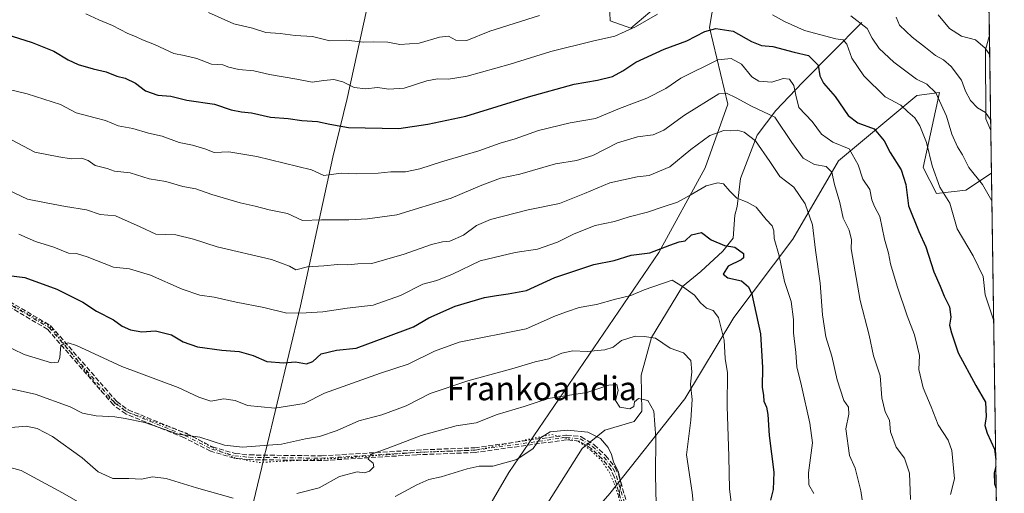
# Model space of a CAD drawing. Units: metres. Extents: x 600592 to 604037, y 4731478 to 4733842.
# Drawn here: x 603704 to 604037, y 4731707 to 4731868 of the extents above; entities that cross this region are included whole.
import ezdxf
from ezdxf.enums import TextEntityAlignment as Align

# ---------------------------------------------------------------- set-up
doc = ezdxf.new("R2010")
doc.units = ezdxf.units.M
doc.header["$MEASUREMENT"] = 0
for name, pattern in [('DGN Style 3', [2.307223458686699, 1.648016756204785, -0.6592067024819142]), ('DGN Style 4', [2.6384748266838614, 1.318413404963828, -0.6592067024819142, 0.001648016756204785, -0.6592067024819142]), ('DGN Style 5', [1.1536117293433497, 0.4944050268614355, -0.6592067024819142])]:
    doc.linetypes.add(name, pattern=pattern)
for name, color, linetype, lineweight in [('Arbolado forestal CxS', 92, 'Continuous', 0), ('Camino eje', 30, 'DGN Style 4', 13), ('Comarca CxS', 21, 'Continuous', 0), ('Comunidad Autónoma CxS', 142, 'Continuous', 0), ('Corriente natural lineal', 142, 'Continuous', 13), ('Curva de nivel maestra', 30, 'Continuous', 30), ('Curva de nivel normal', 30, 'Continuous', 0), ('Entidad de ámbito territorial', 7, 'Continuous', 0), ('Entidad de ámbito territorial CxS', 92, 'Continuous', 0), ('Matorral CxS', 135, 'Continuous', 0), ('Municipio CxS', 4, 'Continuous', 0), ('Provincia CxS', 1, 'Continuous', 0), ('Senda', 7, 'DGN Style 3', 0), ('Texto cartográfico', 7, 'Continuous', 0), ('Vía pecuaria eje', 92, 'DGN Style 5', 0)]:
    doc.layers.add(name, color=color, linetype=linetype, lineweight=lineweight)
doc.styles.add('Style-Arial', font='txt')

# ---------------------------------------------------------------- blocks, each defined once
blk = doc.blocks.new('*U14')
at = {"layer": 'Matorral CxS', "color": 135, "linetype": 'Continuous', "lineweight": 0}
for points in [[(603902.8327000003, 4731886.7863, 765.4523000000045), (603903.6140999999, 4731867.742500001, 757.9216000000015), (603910.6206999999, 4731865.256300001, 756.3108000000066), (603921.3525, 4731874.2291, 757.2430000000023)], [(603942.1633000001, 4731894.0759, 763.3252000000067), (603937.3013000004, 4731865.462900001, 751.2581999999966), (603943.4961000001, 4731839.413899999, 739.1448999999994), (603935.7620999999, 4731817.8257, 732.7973000000056), (603920.1007000003, 4731789.1303, 724.8252000000067), (603869.2169000005, 4731714.4407, 704.3046999999933), (603848.5270999996, 4731678.720899999, 692.9092999999993), (603830.1190999999, 4731676.6735, 695.6530999999959), (603809.1539000003, 4731675.0241, 698.2044000000024), (603791.7987000003, 4731675.024300001, 701.1138999999966), (603779.9977000002, 4731681.272100001, 703.4992000000058), (603770.9149000002, 4731692.726500001, 706.6781000000047), (603753.0499, 4731702.747500001, 707.5626000000047), (603738.4291000003, 4731703.9047, 707.6328000000068), (603734.1410999997, 4731700.2829, 705.821100000001), (603722.6688999999, 4731690.593900001, 701.0524000000005), (603719.6498999996, 4731688.0439, 699.7213000000047), (603703.9294999996, 4731666.9681, 690.8981000000058), (603696.1177000003, 4731671.192100001, 690.6790999999939)]]:
    blk.add_polyline3d(points, dxfattribs=at)
blk.add_3dface([(604032.1231000006, 4731862.813899999, 771.6055000000051), (604032.6087999997, 4731830.544, 764.1226000000024), (604030.9256999996, 4731834.436699999, 764.2770000000019), (604030.7452999996, 4731857.9309, 769.8649000000005)], dxfattribs=at)

msp = doc.modelspace()

# ---------------------------------------------------------------- linework, layer by layer
at = {"layer": 'Arbolado forestal CxS', "color": 92, "linetype": 'Continuous', "lineweight": 0, "extrusion": (0.004992426675021477, -0.33169797972218, 0.9433724216469968), "elevation": -1565805.838321781, "flags": 128}
msp.add_lwpolyline([(675175.4947491783, 4455234.004708287), (675175.4947491783, 4455083.749783123)], dxfattribs=at)
at = {"layer": 'Arbolado forestal CxS', "color": 92, "linetype": 'Continuous', "lineweight": 0, "extrusion": (0.002831434456703676, -0.1880610073854642, 0.9821532673061174), "elevation": -887412.054632491, "flags": 128}
msp.add_lwpolyline([(675198.222626603, 4638068.93856079), (675198.2226266031, 4638054.120049495)], dxfattribs=at)
at = {"layer": 'Arbolado forestal CxS', "color": 92, "linetype": 'Continuous', "lineweight": 0, "extrusion": (0.002790746072927091, -0.185410876664, 0.9826571215592158), "elevation": -874896.3172222176, "flags": 128}
msp.add_lwpolyline([(675178.1530494384, 4640434.215761391), (675178.1530494383, 4640141.281231848)], dxfattribs=at)
at = {"layer": 'Arbolado forestal CxS', "color": 92, "linetype": 'Continuous', "lineweight": 0}
for points in [[(604029.9897999996, 4732004.5441, 821.4502999999969), (604032.1231000006, 4731862.813899999, 771.6055000000051), (604030.7452999996, 4731857.9309, 769.8649000000005), (604030.9256999996, 4731834.436699999, 764.2770000000019), (604032.6087999997, 4731830.544, 764.1226000000024), (604032.8278000001, 4731815.991599999, 761.335500000001), (604024.0981000002, 4731810.242900001, 757.358600000007), (604014.1379000006, 4731809.136299999, 753.4856000000001), (604009.7115000002, 4731817.989900001, 752.5978000000032), (604015.2452999996, 4731843.443700001, 759.9167000000016), (604007.4984999998, 4731842.337099999, 757.7017999999953), (603980.9376999997, 4731820.203700001, 742.5210999999982), (603965.4435000002, 4731793.6435, 731.2532999999967), (603945.5226999996, 4731767.083500001, 721.5112999999984), (603928.9216999998, 4731739.4165, 713.4303999999976), (603903.4676999999, 4731707.322899999, 704.4793000000063)], [(603770.9149000002, 4731692.726500001, 706.6781000000047), (603779.9977000002, 4731681.272100001, 703.4992000000058), (603791.7987000003, 4731675.024300001, 701.1138999999966), (603809.1539000003, 4731675.0241, 698.2044000000024), (603830.1190999999, 4731676.6735, 695.6530999999959), (603848.5270999996, 4731678.720899999, 692.9092999999993), (603869.2169000005, 4731714.4407, 704.3046999999933), (603920.1007000003, 4731789.1303, 724.8252000000067), (603935.7620999999, 4731817.8257, 732.7973000000056), (603943.4961000001, 4731839.413899999, 739.1448999999994), (603937.3013000004, 4731865.462900001, 751.2581999999966), (603942.1633000001, 4731894.0759, 763.3252000000067)], [(603848.5270999996, 4731678.720899999, 692.9092999999993), (603869.2169000005, 4731714.4407, 704.3046999999933), (603920.1007000003, 4731789.1303, 724.8252000000067), (603935.7620999999, 4731817.8257, 732.7973000000056), (603943.4961000001, 4731839.413899999, 739.1448999999994), (603937.3013000004, 4731865.462900001, 751.2581999999966), (603942.1633000001, 4731894.0759, 763.3252000000067)], [(603921.3525, 4731874.2291, 757.2430000000023), (603910.6206999999, 4731865.256300001, 756.3108000000066), (603903.6140999999, 4731867.742500001, 757.9216000000015), (603902.8327000003, 4731886.7863, 765.4523000000045)], [(603921.3525, 4731874.2291, 757.2430000000023), (603910.6206999999, 4731865.256300001, 756.3108000000066), (603903.6140999999, 4731867.742500001, 757.9216000000015), (603902.8327000003, 4731886.7863, 765.4523000000045)], [(604032.1231000006, 4731862.813899999, 771.6055000000051), (604030.7452999996, 4731857.9309, 769.8649000000005), (604030.9256999996, 4731834.436699999, 764.2770000000019), (604032.6087999997, 4731830.544, 764.1226000000024)], [(604032.8278000001, 4731815.991599999, 761.335500000001), (604024.0981000002, 4731810.242900001, 757.358600000007), (604014.1379000006, 4731809.136299999, 753.4856000000001), (604009.7115000002, 4731817.989900001, 752.5978000000032), (604015.2452999996, 4731843.443700001, 759.9167000000016), (604007.4984999998, 4731842.337099999, 757.7017999999953), (603980.9376999997, 4731820.203700001, 742.5210999999982), (603965.4435000002, 4731793.6435, 731.2532999999967), (603945.5226999996, 4731767.083500001, 721.5112999999984), (603928.9216999998, 4731739.4165, 713.4303999999976), (603903.4676999999, 4731707.322899999, 704.4793000000063), (603881.3333000002, 4731681.8693, 696.5179999999964), (603858.0922999998, 4731640.922499999, 687.2091999999975), (603861.4118999997, 4731628.7489, 687.8515000000043), (603872.4791000001, 4731638.708900001, 691.9939000000013), (603893.5062999995, 4731654.202099999, 699.4496999999974), (603909.0003000004, 4731668.5887, 705.641499999998), (603921.1731000004, 4731654.201900001, 709.0840000000027), (603923.1722999997, 4731637.388300001, 708.1647999999988)], [(604032.8278000001, 4731815.991599999, 761.335500000001), (604024.0981000002, 4731810.242900001, 757.358600000007), (604014.1379000006, 4731809.136299999, 753.4856000000001), (604009.7115000002, 4731817.989900001, 752.5978000000032), (604015.2452999996, 4731843.443700001, 759.9167000000016), (604007.4984999998, 4731842.337099999, 757.7017999999953), (603980.9376999997, 4731820.203700001, 742.5210999999982), (603965.4435000002, 4731793.6435, 731.2532999999967), (603945.5226999996, 4731767.083500001, 721.5112999999984), (603928.9216999998, 4731739.4165, 713.4303999999976), (603903.4676999999, 4731707.322899999, 704.4793000000063), (603881.3333000002, 4731681.8693, 696.5179999999964), (603858.0922999998, 4731640.922499999, 687.2091999999975), (603861.4118999997, 4731628.7489, 687.8515000000043), (603872.4791000001, 4731638.708900001, 691.9939000000013), (603893.5062999995, 4731654.202099999, 699.4496999999974), (603909.0003000004, 4731668.5887, 705.641499999998), (603921.1731000004, 4731654.201900001, 709.0840000000027), (603923.1722999997, 4731637.388300001, 708.1647999999988)], [(603903.4676999999, 4731707.322899999, 704.4793000000063), (603928.9216999998, 4731739.4165, 713.4303999999976), (603945.5226999996, 4731767.083500001, 721.5112999999984), (603965.4435000002, 4731793.6435, 731.2532999999967), (603980.9376999997, 4731820.203700001, 742.5210999999982), (604007.4984999998, 4731842.337099999, 757.7017999999953), (604015.2452999996, 4731843.443700001, 759.9167000000016), (604009.7115000002, 4731817.989900001, 752.5978000000032), (604014.1379000006, 4731809.136299999, 753.4856000000001), (604024.0981000002, 4731810.242900001, 757.358600000007), (604032.8278000001, 4731815.991599999, 761.335500000001), (604037.1600000003, 4731528.17, 707.0160999999936)]]:
    msp.add_polyline3d(points, dxfattribs=at)
at = {"layer": 'Camino eje', "color": 30, "linetype": 'DGN Style 4', "lineweight": 13}
msp.add_polyline3d([(603691.7500999998, 4731776.520099999, 725.320200000002), (603713.5100999996, 4731763.640100001, 721.8479999999981), (603735.8701, 4731737.9301, 716.093599999993), (603739.8901000004, 4731735.030099999, 715.511599999998), (603759.4901000002, 4731727.050100001, 715.6628000000055), (603768.5701000001, 4731722.4301, 714.7363999999943), (603776.3901000004, 4731720.130100001, 715.1208999999944), (603781.3400999998, 4731719.640100001, 715.0090000000056), (603805.8300999999, 4731719.3201, 712.7075000000042), (603838.0100999996, 4731721.290100001, 708.7041000000027), (603857.8000999996, 4731722.0701, 706.6199000000051), (603888.7401000002, 4731726.380100001, 707.8782000000066), (603893.3901000004, 4731725.9001, 709.3383000000031), (603897.6401000004, 4731723.270099999, 707.7066000000051), (603901.4901000002, 4731719.670100001, 706.1723000000056), (603904.5800999999, 4731715.800100001, 705.5828000000038), (603905.7600999996, 4731713.280099999, 705.6306999999942), (603916.2901, 4731677.2601, 709.1205999999949)], dxfattribs=at)
at = {"layer": 'Comarca CxS', "color": 21, "linetype": 'Continuous', "lineweight": 0, "flags": 128}
msp.add_lwpolyline([(602089.63693234, 4733813.185566843), (603713.1458413339, 4733837.252891981), (604002.3400007866, 4733841.53998263), (604028.7808948946, 4732084.860740708), (604037.1600007863, 4731528.169982656), (603742.9787625534, 4731523.813907716), (602336.5803433189, 4731502.988728844)], dxfattribs=at)
at = {"layer": 'Comunidad Autónoma CxS', "color": 142, "linetype": 'Continuous', "lineweight": 0, "flags": 128}
msp.add_lwpolyline([(601433.266239495, 4731489.612947463), (600626.0400007609, 4731477.659982651), (600610.6211907779, 4732537.65391132), (600592.3900007604, 4733790.989982629), (602089.63693234, 4733813.185566843), (603713.1458413339, 4733837.252891981), (604002.3400007866, 4733841.53998263), (604028.7808948946, 4732084.860740708), (604037.1600007863, 4731528.169982656), (603742.9787625534, 4731523.813907716), (602336.5803433189, 4731502.988728844)], close=True, dxfattribs=at)
at = {"layer": 'Corriente natural lineal', "color": 142, "linetype": 'Continuous', "lineweight": 13}
msp.add_polyline3d([(603988.8501000004, 4731867.170100001, 759.3717000000034), (603968.7301000003, 4731846.8101, 745.6726000000053), (603959.7100999998, 4731837.290100001, 740.7853999999934), (603953.4200999998, 4731828.970100001, 736.1263000000035), (603947.7500999998, 4731814.280099999, 730.8473999999987), (603946.6601, 4731804.6801, 728.1989999999934), (603945.8677000003, 4731801.748299999, 727.3329999999987), (603945.3075000001, 4731794.0122, 724.9156999999979), (603941.8185999999, 4731789.604800001, 723.3160000000062), (603934.2932000002, 4731782.701500001, 721.943299999999), (603928.0700000003, 4731777.600000001, 719.9112000000023), (603917.5869000005, 4731760.2729, 714.8101000000024), (603914.0774999997, 4731747.449300001, 712.2798999999941), (603914.3512000004, 4731735.274599999, 709.431899999996), (603911.7052999996, 4731731.835000001, 708.5246999999946), (603901.7401000002, 4731728.865599999, 706.7605999999942), (603894.108, 4731722.581900001, 703.9698999999965), (603882.4299999997, 4731704.2075, 700.7035000000033)], dxfattribs=at)
at = {"layer": 'Curva de nivel maestra', "color": 30, "linetype": 'Continuous', "lineweight": 30, "flags": 128}
for points, elevation in [([(603698.8700000001, 4731863.220100001), (603707.7400000002, 4731860.380100001), (603715.0999999996, 4731857.460100001), (603719.9199999999, 4731854.4801), (603723.3600000005, 4731852.880100001), (603728.4600000001, 4731851.390100001), (603732.8399999999, 4731850.4301), (603736.4400000004, 4731848.920100001), (603739.2000000002, 4731848.280099999), (603742.7000000002, 4731846.520099999), (603746.1799999997, 4731844.020099999), (603750.3200000003, 4731842.4901), (603754.7000000002, 4731842.200099999), (603760.1100000005, 4731840.840100001), (603769.5599999996, 4731839.420100001), (603775.2199999997, 4731837.5601), (603778.6500000004, 4731836.8201), (603782.0300000003, 4731836.540100001), (603788.5, 4731835.0701), (603794.4400000004, 4731834.5601), (603799.0999999996, 4731833.920100001), (603804.4400000004, 4731833.5801), (603808.5599999996, 4731832.6801), (603814.9500000002, 4731831.4901), (603832.0300000003, 4731831.210100001), (603841.7800000003, 4731832.640100001), (603854.6900000004, 4731835.4001), (603875.9199999999, 4731841.940099999), (603891.3600000005, 4731846.280099999), (603899.2800000003, 4731847.550100001), (603904.4199999999, 4731848.860099999), (603907.8899999997, 4731850.7601), (603912.2999999998, 4731853.720100001), (603921.9299999997, 4731858.0601), (603929.5800000001, 4731860.940099999), (603935.6299999999, 4731864.050100001), (603939.4100000003, 4731865.100099999), (603945.2300000006, 4731864.200099999), (603951.4400000004, 4731860.720100001), (603954.8300000001, 4731859.350099999), (603958.7699999996, 4731859.050100001), (603965.9199999999, 4731857.120100001), (603970.79, 4731855.9901), (603974.0999999996, 4731852.690099999), (603974.6399999997, 4731849.040100001), (603975.8399999999, 4731846.5701), (603979.8799999999, 4731842.0001), (603984.2000000002, 4731835.630100001), (603987.5599999996, 4731833.110099999), (603993.0800000001, 4731831.030099999), (603996.4400000004, 4731826.960100001), (603998.4800000006, 4731823.0101), (604002.2199999997, 4731817.220100001), (604003.7800000003, 4731812.1501), (604004.6699999999, 4731805.0001), (604008.2400000002, 4731796.190099999), (604010.5999999996, 4731791.0801), (604013.2699999996, 4731782.550100001), (604015.4600000001, 4731777.6801), (604016.7599999999, 4731774.270099999), (604018.6299999999, 4731770.6601), (604019.0499999998, 4731767.220100001), (604018.6399999997, 4731764.440099999), (604019.2999999998, 4731761.850099999), (604021.5800000001, 4731755.050100001), (604027.5499999998, 4731744.020099999), (604030.75, 4731738.300100001), (604030.9900000002, 4731733.460100001), (604030.54, 4731730.4301), (604031.2999999998, 4731727.860099999), (604033.8799999999, 4731722.450099999), (604034.2890999997, 4731718.904200001)], 750), ([(603700.7599999999, 4731781.2301), (603705.2800000003, 4731780.590100001), (603716.1399999997, 4731776.6501), (603724.9000000004, 4731772.220100001), (603729.5499999998, 4731769.2501), (603735.3099999996, 4731766.290100001), (603738.2800000003, 4731764.1801), (603741.0099999999, 4731762.9101), (603744.8499999996, 4731762.1601), (603749.5199999996, 4731762.5601), (603754.9800000006, 4731761.1601), (603758.8600000005, 4731758.800100001), (603763.7699999996, 4731757.170100001), (603771.9600000001, 4731755.9801), (603777.8300000001, 4731755.5001), (603782.6200000001, 4731754.210100001), (603787.2599999999, 4731752.1801), (603793.0199999996, 4731751.690099999), (603796.9800000006, 4731751.9801), (603800.6799999997, 4731751.340100001), (603802.9000000004, 4731752.1601), (603805.7199999997, 4731754.720100001), (603810.8399999999, 4731756.040100001), (603817.5800000001, 4731756.6601), (603827.5999999996, 4731760.4001), (603836.9199999999, 4731763.940099999), (603842.1100000005, 4731766.960100001), (603851.0999999996, 4731770.960100001), (603860.9800000006, 4731773.880100001), (603865.0599999996, 4731774.4801), (603869.0899999999, 4731775.130100001), (603875.2300000006, 4731776.200099999), (603884.8700000001, 4731780.630100001), (603898.1200000001, 4731785.0801), (603904.9800000006, 4731786.460100001), (603910.7599999999, 4731788.200099999), (603917.0899999999, 4731789.040100001), (603923.7999999998, 4731791.640100001), (603926.9699999997, 4731792.710100001), (603928.9900000002, 4731793.110099999), (603931.1399999997, 4731795.100099999), (603934.5300000003, 4731795.870100001), (603937.8499999996, 4731793.470100001), (603942.3399999999, 4731791.530099999), (603945.7999999998, 4731790.940099999), (603948.8200000003, 4731788.7601), (603948.8200000003, 4731787.290100001), (603947.9699999997, 4731786.620100001), (603943.5700000003, 4731784.440099999), (603941.9400000004, 4731781.8201), (603943.4500000002, 4731780.550100001), (603948.1600000003, 4731779.5601), (603950.5300000003, 4731777.440099999), (603951.5499999998, 4731774.9301), (603954.4900000002, 4731761.520099999), (603955.2699999996, 4731750.100099999), (603955.1200000001, 4731743.4801), (603955.5899999999, 4731740.6501), (603955.6399999997, 4731738.630100001), (603956.5800000001, 4731736.700099999), (603957.0199999996, 4731734.190099999), (603957.4500000002, 4731727.020099999), (603959.0700000003, 4731714.640100001), (603958.8899999997, 4731708.7601), (603957.9199999999, 4731705.140100001)], 725), ([(604034.3235999999, 4731716.613600001), (604033.7699999996, 4731714.360099999), (604033.8399999999, 4731710.5801), (604034.4353999998, 4731709.183599999)], 750)]:
    msp.add_lwpolyline(points, dxfattribs=dict(at, elevation=elevation))
at = {"layer": 'Curva de nivel normal', "color": 30, "linetype": 'Continuous', "lineweight": 0, "flags": 128}
for points, elevation in [([(603725.9500000002, 4731870.120100001), (603730.2800000003, 4731868.100099999), (603735, 4731866.1601), (603740.1200000001, 4731863.4301), (603742.8099999996, 4731862.450099999), (603745.0700000003, 4731861.300100001), (603749.2400000002, 4731859.710100001), (603755.7300000006, 4731856.640100001), (603759.2100000001, 4731855.970100001), (603763.5, 4731854.9301), (603768.4900000002, 4731853.0601), (603772.3200000003, 4731852.7601), (603774.4299999997, 4731852.0001), (603777.7599999999, 4731851.2601), (603782.8200000003, 4731850.8101), (603788.1799999997, 4731849.5001), (603797.4000000004, 4731847.940099999), (603802.6200000001, 4731846.870100001), (603806.5999999996, 4731847.520099999), (603809.9299999997, 4731847.780099999), (603812.9800000006, 4731847.0801), (603816.7999999998, 4731845.090100001), (603820.7800000003, 4731844.610099999), (603824.7400000002, 4731845.120100001), (603828.6399999997, 4731844.5801), (603833.7400000002, 4731844.880100001), (603841.4400000004, 4731847.3101), (603845.0999999996, 4731848.0801), (603848.7699999996, 4731847.880100001), (603855.0999999996, 4731849.0001), (603869.7599999999, 4731853.030099999), (603883.5499999998, 4731857.3201), (603897.5800000001, 4731860.790100001), (603905.2199999997, 4731862.5101), (603912.2400000002, 4731865.720100001), (603919.6799999997, 4731869.9301)], 755), ([(603767.4900000002, 4731870.520099999), (603776.1100000005, 4731866.710100001), (603782.3600000005, 4731865.190099999), (603786.9600000001, 4731863.7401), (603791.8099999996, 4731863.4301), (603796.8700000001, 4731862.780099999), (603802.75, 4731862.460100001), (603808.6200000001, 4731860.9001), (603814.1799999997, 4731861.200099999), (603819.9800000006, 4731860.470100001), (603823.5199999996, 4731860.630100001), (603828.2699999996, 4731860.530099999), (603832.3600000005, 4731859.7301), (603838.9199999999, 4731860.130100001), (603845.7699999996, 4731862.190099999), (603848.8300000001, 4731862.5101), (603851.3300000001, 4731861.170100001), (603854.9900000002, 4731861.0001), (603862.7699999996, 4731864.2501), (603879.5999999996, 4731869.5101)], 760), ([(603958.5999999996, 4731869.790100001), (603962.7199999997, 4731867.4901), (603969.4900000002, 4731864.460100001), (603980.0800000001, 4731861.6601), (603982.5800000001, 4731861.300100001), (603983.7800000003, 4731859.8101), (603985.4600000001, 4731855.0001), (603989.5599999996, 4731849.0101), (603996.7999999998, 4731841.920100001), (604002.0800000001, 4731839.130100001), (604004.4299999997, 4731836.800100001), (604006.79, 4731834.8301), (604008.5599999996, 4731832.040100001), (604010.7999999998, 4731826.4101), (604012.7300000006, 4731818.550100001), (604015.2699999996, 4731811.270099999), (604018.7199999997, 4731805.880100001), (604021.2199999997, 4731797.100099999), (604026.5899999999, 4731787.970100001), (604030.0300000003, 4731780.9801), (604030.6500000004, 4731774.790100001), (604033.5300000003, 4731766.3101), (604033.5769999997, 4731766.219799999)], 755), ([(604032.2229000004, 4731856.1797), (604030.6200000001, 4731858.470100001), (604027.3499999996, 4731861.220100001), (604022.6200000001, 4731862.5001), (604018.6100000005, 4731865.100099999), (604014.7800000003, 4731869.7401)], 770), ([(603985.1399999997, 4731869.4301), (603990.6600000003, 4731865.0801), (603992.4000000004, 4731861.8201), (603994.8099999996, 4731858.290100001), (603999.7000000002, 4731853.7401), (604007.4100000003, 4731847.890100001), (604010.9100000003, 4731846.210100001), (604013.9900000002, 4731843.270099999), (604017.5800000001, 4731835.360099999), (604019.3600000005, 4731829.2401), (604021.29, 4731825.020099999), (604023.0199999996, 4731822.220100001), (604025.1299999999, 4731817.950099999), (604029.7800000003, 4731812.220100001), (604032.8799999999, 4731806.6601), (604032.9776999997, 4731806.0341)], 760), ([(604000.4699999997, 4731869.020099999), (604001.6799999997, 4731866.290100001), (604005.9199999999, 4731862.130100001), (604010.4800000006, 4731858.690099999), (604013.8099999996, 4731856.0101), (604016.5899999999, 4731854.470100001), (604019.1600000003, 4731852.210100001), (604022.6200000001, 4731847.550100001), (604024.0599999996, 4731843.8101), (604025.6600000003, 4731840.700099999), (604028.1200000001, 4731838.200099999), (604030.7599999999, 4731836.640100001), (604032.557, 4731833.982799999)], 765), ([(604018.9699999997, 4731706.970100001), (604020.25, 4731712.300100001), (604019.3899999997, 4731722.0001), (604018.0999999996, 4731725.440099999), (604014.7199999997, 4731730.670100001), (604012.4299999997, 4731736.7401), (604009.6399999997, 4731743.200099999), (604008.2400000002, 4731749.460100001), (604008.4000000004, 4731754.120100001), (604007.79, 4731757.020099999), (604006.75, 4731761.200099999), (604004.1900000004, 4731767.6601), (604000.7999999998, 4731777.7401), (603998.6299999999, 4731785.2601), (603997.9299999997, 4731788.870100001), (603996.5499999998, 4731793.620100001), (603995.0099999999, 4731801.3201), (603993.2100000001, 4731804.770099999), (603992.2999999998, 4731806.9901), (603991.5899999999, 4731810.460100001), (603989.1799999997, 4731813.9901), (603987.6399999997, 4731818.890100001), (603984.5999999996, 4731824.280099999), (603979, 4731826.540100001), (603975.2100000001, 4731829.2401), (603972.0899999999, 4731833.600099999), (603967.5700000003, 4731838.290100001), (603966.5199999996, 4731842.460100001), (603965.8499999996, 4731845.7401), (603964.3899999997, 4731847.920100001), (603962.2800000003, 4731848.1501), (603958.3799999999, 4731846.9101), (603953.9900000002, 4731847.200099999), (603951.5599999996, 4731848.7601), (603948.0700000003, 4731853.040100001), (603944.6100000005, 4731854.9801), (603940.0899999999, 4731854.4801), (603927.5999999996, 4731848.290100001), (603922.4199999999, 4731844.780099999), (603915.9800000006, 4731841.4901), (603906.7599999999, 4731838.0101), (603898.6799999997, 4731834.630100001), (603890.0800000001, 4731833.1501), (603879.3700000001, 4731830.550100001), (603871.4000000004, 4731827.700099999), (603866.3600000005, 4731826.2601), (603859.0800000001, 4731823.600099999), (603846.4400000004, 4731819.9301), (603839.0599999996, 4731817.460100001), (603834.2400000002, 4731816.520099999), (603829.2800000003, 4731816.470100001), (603825.0199999996, 4731816.040100001), (603817.5999999996, 4731815.8101), (603812.4900000002, 4731816.0101), (603806.5499999998, 4731815.2301), (603802.3600000005, 4731817.220100001), (603783.8399999999, 4731821.700099999), (603774.4100000003, 4731823.2301), (603769.4500000002, 4731823.0701), (603766.2999999998, 4731824.290100001), (603762.0599999996, 4731825.520099999), (603757.5999999996, 4731826.440099999), (603751.7800000003, 4731828.620100001), (603747.1299999999, 4731829.640100001), (603741.8600000005, 4731831.220100001), (603736.8700000001, 4731832.120100001), (603732.5700000003, 4731833.920100001), (603729.0700000003, 4731834.7601), (603722.6299999999, 4731836.470100001), (603717.3700000001, 4731839.370100001), (603706.0800000001, 4731842.9101), (603699.9500000002, 4731844.450099999)], 745.0000000000001), ([(603701, 4731827.280099999), (603708.6100000005, 4731823.110099999), (603716.7300000006, 4731821.5601), (603720.9500000002, 4731820.9101), (603724.4500000002, 4731821.110099999), (603726.7300000006, 4731820.360099999), (603729.0999999996, 4731818.600099999), (603733.1399999997, 4731817.620100001), (603735.6399999997, 4731816.700099999), (603740.9800000006, 4731816.120100001), (603747.3799999999, 4731814.0701), (603753.0099999999, 4731813.2301), (603758.8300000001, 4731811.520099999), (603763.2199999997, 4731810.7301), (603768.6699999999, 4731808.840100001), (603778.1799999997, 4731806.020099999), (603783.3600000005, 4731804.870100001), (603788.0199999996, 4731803.5601), (603794.2999999998, 4731802.300100001), (603799.4000000004, 4731799.950099999), (603805.7400000002, 4731800.220100001), (603815.0300000003, 4731800.210100001), (603821.3499999996, 4731800.530099999), (603831.3600000005, 4731801.870100001), (603849.75, 4731807.600099999), (603860.1399999997, 4731812.0001), (603866.4199999999, 4731814.3101), (603872.9699999997, 4731815.7401), (603885.0700000003, 4731819.210100001), (603892.1399999997, 4731820.340100001), (603897.6900000004, 4731822.040100001), (603906.1200000001, 4731826.3301), (603912.8600000005, 4731828.4101), (603918.1200000001, 4731829.030099999), (603921.7599999999, 4731830.610099999), (603928.7599999999, 4731835.720100001), (603940.4199999999, 4731842.940099999), (603942.9699999997, 4731843.2301), (603946.2999999998, 4731841.620100001), (603951.5099999999, 4731838.720100001), (603959.3499999996, 4731835.050100001), (603965.1500000004, 4731826.4801), (603968.9699999997, 4731821.170100001), (603972.8399999999, 4731818.940099999), (603976.8099999996, 4731818.300100001), (603978.6799999997, 4731816.390100001), (603979.5899999999, 4731812.170100001), (603981.4600000001, 4731806.040100001), (603982.5099999999, 4731800.8101), (603984.5999999996, 4731796.7501), (603985.3600000005, 4731793.470100001), (603985.2999999998, 4731790.420100001), (603988.3099999996, 4731772.8301), (603991.3600000005, 4731761.040100001), (603992.8799999999, 4731754.090100001), (603995.0599999996, 4731747.280099999), (603995.6399999997, 4731739.850099999), (603996.7999999998, 4731735.040100001), (603998.2000000002, 4731732.290100001), (603998.6399999997, 4731728.300100001), (604000.5300000003, 4731723.110099999), (604003.3799999999, 4731719.3301), (604005.0700000003, 4731714.220100001), (604005.3799999999, 4731705.360099999)], 740), ([(603699.75, 4731810.2501), (603706.1799999997, 4731807.220100001), (603712.4600000001, 4731806.020099999), (603719.0599999996, 4731804.7501), (603726.1200000001, 4731803.640100001), (603730.79, 4731801.9801), (603735.9600000001, 4731801.5801), (603744.3200000003, 4731797.8301), (603749.6399999997, 4731795.300100001), (603756.4600000001, 4731795.0801), (603762.4500000002, 4731793.690099999), (603770.4400000004, 4731791.0801), (603788.8300000001, 4731786.700099999), (603794.9699999997, 4731784.4901), (603797.0499999998, 4731783.200099999), (603801.0800000001, 4731784.280099999), (603806.54, 4731784.590100001), (603811.1799999997, 4731785.0001), (603814.6900000004, 4731784.880100001), (603818.0899999999, 4731785.280099999), (603822.8099999996, 4731785.340100001), (603827.1600000003, 4731786.620100001), (603833.7699999996, 4731788.540100001), (603843.0999999996, 4731791.790100001), (603846.7699999996, 4731792.780099999), (603849.3099999996, 4731792.950099999), (603853.9400000004, 4731794.960100001), (603858.3099999996, 4731798.2401), (603863.0999999996, 4731800.3101), (603875.7599999999, 4731803.5801), (603886.4199999999, 4731805.690099999), (603894.9299999997, 4731809.110099999), (603903.5099999999, 4731812.7601), (603912.7599999999, 4731814.7601), (603916.8200000003, 4731815.2501), (603923.7999999998, 4731818.170100001), (603930.9000000004, 4731824.0701), (603937.3300000001, 4731828.840100001), (603942.1699999999, 4731830.5001), (603944.5, 4731830.4301), (603946.6500000004, 4731830.620100001), (603949.0300000003, 4731829.920100001), (603952.8399999999, 4731827.040100001), (603957.7599999999, 4731819.960100001), (603961.1200000001, 4731814.870100001), (603965.8499999996, 4731811.3101), (603969.7100000001, 4731805.620100001), (603972.1200000001, 4731798.4801), (603973.1399999997, 4731789.960100001), (603974.7800000003, 4731778.7301), (603975.5, 4731767.9901), (603976.6699999999, 4731760.530099999), (603978.7599999999, 4731753.9101), (603980.5300000003, 4731745.960100001), (603982.7699999996, 4731738.960100001), (603984.3600000005, 4731736.610099999), (603984.4600000001, 4731734.290100001), (603983.5099999999, 4731729.300100001), (603984.75, 4731720.300100001), (603986.5700000003, 4731715.960100001), (603988.5099999999, 4731708.3101), (603989.0499999998, 4731705.2601)], 735), ([(603703.1699999999, 4731795.360099999), (603708.8700000001, 4731792.880100001), (603715.1299999999, 4731790.960100001), (603720.0599999996, 4731788.940099999), (603722.7300000006, 4731788.7301), (603726.3799999999, 4731787.6801), (603735.3300000001, 4731784.1801), (603740.7000000002, 4731783.5601), (603747.8700000001, 4731781.440099999), (603758.54, 4731776.6501), (603764.5300000003, 4731774.640100001), (603769.3600000005, 4731773.920100001), (603776.8600000005, 4731772.3101), (603786.2599999999, 4731770.450099999), (603794, 4731768.530099999), (603800.5999999996, 4731768.670100001), (603806.2599999999, 4731768.9801), (603814.5199999996, 4731770.200099999), (603823.3300000001, 4731771.2401), (603832.5, 4731774.5601), (603840.0999999996, 4731778.360099999), (603844.8600000005, 4731779.670100001), (603850.1600000003, 4731781.8201), (603859.5800000001, 4731786.2601), (603871.4400000004, 4731789.1601), (603879.0099999999, 4731790.210100001), (603885.7699999996, 4731792.600099999), (603891.3499999996, 4731795.4801), (603898.5700000003, 4731798.3201), (603905.1100000005, 4731799.6601), (603910.0599999996, 4731801.270099999), (603916.2400000002, 4731802.8201), (603921.1699999999, 4731804.540100001), (603926.4500000002, 4731806.1801), (603930.7599999999, 4731808.5601), (603936.0800000001, 4731811.780099999), (603940.0800000001, 4731812.7301), (603942.0199999996, 4731812.380100001), (603944.1100000005, 4731809.9801), (603946.54, 4731807.610099999), (603950.0800000001, 4731806.1801), (603953.0800000001, 4731804.4901), (603956.4199999999, 4731800.340100001), (603958.5, 4731798.120100001), (603959.0800000001, 4731796.520099999), (603959.1799999997, 4731793.9101), (603960.9100000003, 4731787.940099999), (603962.7300000006, 4731779.300100001), (603964.9299999997, 4731772.4801), (603965.7100000001, 4731766.380100001), (603965.7199999997, 4731761.8201), (603966.4699999997, 4731755.2401), (603966.8099999996, 4731750.360099999), (603968.4699999997, 4731743.860099999), (603971.2999999998, 4731731.200099999), (603972.1799999997, 4731724.5701), (603970.7699999996, 4731714.3301), (603970.9199999999, 4731710.340100001), (603972.6699999999, 4731707.390100001)], 730), ([(603945.1799999997, 4731699.970100001), (603944.0300000003, 4731708.860099999), (603943.8200000003, 4731719.860099999), (603943.2599999999, 4731737.0101), (603943.3099999996, 4731748.2401), (603942.5999999996, 4731753.120100001), (603942.2599999999, 4731759.340100001), (603940.2699999996, 4731767.120100001), (603938.5300000003, 4731769.4801), (603936.2599999999, 4731770.290100001), (603934.2199999997, 4731772.100099999), (603932.1399999997, 4731774.6801), (603928.0700000003, 4731777.600099999), (603924.6100000005, 4731779.7401), (603915.1399999997, 4731776.4801), (603910.5999999996, 4731774.4801), (603905.3899999997, 4731773.280099999), (603898.9199999999, 4731771.520099999), (603893.0899999999, 4731770.4101), (603889.0899999999, 4731769.0801), (603885.0300000003, 4731767.600099999), (603875.1799999997, 4731763.2301), (603852.3799999999, 4731758.6601), (603844.0899999999, 4731755.600099999), (603835.0999999996, 4731751.210100001), (603825.7699999996, 4731748.220100001), (603806.7699999996, 4731741.4301), (603799.9600000001, 4731737.940099999), (603789.9500000002, 4731736.280099999), (603780.6799999997, 4731737.2601), (603776.54, 4731738.880100001), (603772.7000000002, 4731739.460100001), (603768.3200000003, 4731738.720100001), (603764.1699999999, 4731740.020099999), (603757.1799999997, 4731743.300100001), (603738.0800000001, 4731750.460100001), (603722.75, 4731757.600099999), (603719.9900000002, 4731758.4901), (603717.4100000003, 4731757.720100001), (603717.1399999997, 4731753.5001), (603716.5499999998, 4731751.870100001), (603714.2400000002, 4731751.720100001), (603705.0199999996, 4731754.5601), (603697.5300000003, 4731758.1601)], 720), ([(603932.2400000002, 4731698.7601), (603931.4100000003, 4731707.640100001), (603929.4699999997, 4731720.420100001), (603930.9800000006, 4731732.2601), (603931.3399999999, 4731739.2601), (603930.79, 4731744.420100001), (603931.2300000006, 4731748.630100001), (603930.9299999997, 4731752.440099999), (603928.4000000004, 4731755.0601), (603923.9000000004, 4731756.640100001), (603918.9600000001, 4731760.0601), (603915.0899999999, 4731760.6601), (603912.0899999999, 4731760.720100001), (603907.4000000004, 4731759.300100001), (603904.6699999999, 4731757.020099999), (603901.8399999999, 4731756.0601), (603895.8499999996, 4731755.530099999), (603890.9699999997, 4731755.7401), (603887.1799999997, 4731754.9301), (603882.8399999999, 4731752.9901), (603878.2000000002, 4731752.050100001), (603870.2400000002, 4731749.600099999), (603855.4199999999, 4731745.600099999), (603842.5499999998, 4731741.270099999), (603834.4199999999, 4731737.0601), (603826.2100000001, 4731734.100099999), (603818.4699999997, 4731731.960100001), (603811.0599999996, 4731728.7501), (603805.0999999996, 4731726.7301), (603800.3200000003, 4731725.9101), (603792.2800000003, 4731724.090100001), (603778.9900000002, 4731723.020099999), (603772.9500000002, 4731723.790100001), (603764.5999999996, 4731726.450099999), (603757.1699999999, 4731727.450099999), (603745.9199999999, 4731731.420100001), (603739.2000000002, 4731732.8101), (603735.7800000003, 4731733.350099999), (603729.4500000002, 4731733.6501), (603724.8300000001, 4731734.5801), (603720.6500000004, 4731736.7601), (603708.7100000001, 4731741.110099999), (603694.8499999996, 4731744.1601)], 715), ([(603919.5599999996, 4731688.970100001), (603918.9100000003, 4731713.540100001), (603919.1299999999, 4731726.2301), (603918.3799999999, 4731735.2401), (603916.3899999997, 4731738.860099999), (603913.2300000006, 4731739.550100001), (603911.8200000003, 4731738.5001), (603911.6200000001, 4731736.840100001), (603910.2400000002, 4731736.110099999), (603906.9299999997, 4731736.6801), (603905.3700000001, 4731738.920100001), (603906.3499999996, 4731742.300100001), (603905.9000000004, 4731744.300100001), (603903.1500000004, 4731744.0701), (603895.7100000001, 4731741.620100001), (603882.6200000001, 4731739.590100001), (603874.4199999999, 4731736.8201), (603865.3600000005, 4731734.190099999), (603858.1600000003, 4731731.3201), (603851.4100000003, 4731730.300100001), (603839.5899999999, 4731727.050100001), (603828.0199999996, 4731722.5801), (603822.3600000005, 4731720.5701), (603821.6500000004, 4731719.050100001), (603823.2599999999, 4731717.620100001), (603823.4600000001, 4731716.440099999), (603822.0599999996, 4731714.880100001), (603820.3399999999, 4731714.380100001), (603817.8700000001, 4731714.670100001), (603811.9299999997, 4731713.090100001), (603805.0199999996, 4731709.3301), (603797.4800000006, 4731707.3301)], 710), ([(603775.9000000004, 4731705.7601), (603763.3899999997, 4731709.290100001), (603753.1699999999, 4731712.470100001), (603748.54, 4731712.970100001), (603744.7800000003, 4731712.210100001), (603740.4500000002, 4731712.4001), (603735.04, 4731712.4101), (603730.1500000004, 4731714.720100001), (603724.7100000001, 4731719.4001), (603714.5800000001, 4731726.7401), (603709.4500000002, 4731729.390100001), (603705.6600000003, 4731730.1501), (603699.4199999999, 4731729.6501)], 710), ([(603830.7699999996, 4731706.380100001), (603838.04, 4731710.2401), (603842.2000000002, 4731712.050100001), (603846.3799999999, 4731712.9801), (603855.1299999999, 4731715.780099999), (603859.2100000001, 4731716.620100001), (603863.79, 4731716.6601), (603871.9900000002, 4731718.850099999), (603877.5300000003, 4731722.620100001), (603880.04, 4731726.290100001), (603883.2699999996, 4731728.3301), (603889.0899999999, 4731728.870100001), (603896.04, 4731728.130100001), (603900.2800000003, 4731726.040100001), (603902.8799999999, 4731722.9101), (603904.0700000003, 4731720.5701), (603904.7599999999, 4731718.0601), (603906.4600000001, 4731714.5701), (603907.2999999998, 4731710.4901), (603906.4400000004, 4731706.0601)], 705), ([(603698.5899999999, 4731716.6801), (603704.0199999996, 4731715.140100001), (603718.0199999996, 4731707.530099999), (603727.6100000005, 4731701.9901)], 705)]:
    msp.add_lwpolyline(points, dxfattribs=dict(at, elevation=elevation))
at = {"layer": 'Entidad de ámbito territorial', "color": 7, "linetype": 'Continuous', "lineweight": 0, "flags": 128}
msp.add_lwpolyline([(603742.978762554, 4731523.813907717), (603743.3360000001, 4731526.722), (603748.3040000015, 4731552.562999997), (603752.1950000017, 4731568.963999998), (603759.4210000007, 4731603.144), (603765.8860000009, 4731629.8), (603771.1680000002, 4731653.873000002), (603781.2180000017, 4731698.444000003), (603785.5080000011, 4731716.263000002), (603785.6569999999, 4731716.883999998), (603786.7100000011, 4731721.256999998), (603786.753, 4731721.435), (603798.7060000023, 4731770.974000001), (603804.1900000003, 4731796.579000002), (603809.5730000011, 4731821.417999998), (603814.4850000016, 4731841.412000001), (603823.2860000003, 4731881.618999999), (603832.1370000005, 4731912.804000001), (603841.1040000018, 4731951.873000001), (603848.0570000017, 4731982.865999999), (603857.0360000016, 4732021.552999998), (603868.8290000008, 4732073.943), (603868.8840000005, 4732074.184), (603870.5440000012, 4732081.575999999)], dxfattribs=at)
at = {"layer": 'Entidad de ámbito territorial CxS', "color": 92, "linetype": 'Continuous', "lineweight": 0, "flags": 128}
msp.add_lwpolyline([(603823.2859999997, 4731881.619), (603814.485000001, 4731841.412000001), (603809.5730000006, 4731821.417999999), (603804.1899999997, 4731796.579000001), (603798.7059999995, 4731770.974000001), (603786.7529999994, 4731721.435000001), (603786.7100000007, 4731721.256999999), (603785.6569999993, 4731716.883999999), (603785.5080000005, 4731716.263000002), (603781.2180000013, 4731698.444000001), (603771.1679999996, 4731653.873000001), (603765.8860000003, 4731629.800000001), (603759.4210000001, 4731603.143999999), (603752.195000001, 4731568.963999999), (603748.3039999986, 4731552.562999999), (603743.3359999995, 4731526.721999999), (603742.9787625534, 4731523.813907716), (602336.5803433189, 4731502.988728844)], dxfattribs=at)
at = {"layer": 'Matorral CxS', "color": 135, "linetype": 'Continuous', "lineweight": 0, "extrusion": (0.003399155434026554, -0.2258391312022856, 0.9741586793536935), "elevation": -1065834.921666326, "flags": 128}
msp.add_lwpolyline([(675175.9792382872, 4600381.984838887), (675175.9792382873, 4600348.855272148)], dxfattribs=at)
at = {"layer": 'Matorral CxS', "color": 135, "linetype": 'Continuous', "lineweight": 0}
for points in [[(603770.9149000002, 4731692.726500001, 706.6781000000047), (603779.9977000002, 4731681.272100001, 703.4992000000058), (603791.7987000003, 4731675.024300001, 701.1138999999966), (603809.1539000003, 4731675.0241, 698.2044000000024), (603830.1190999999, 4731676.6735, 695.6530999999959), (603848.5270999996, 4731678.720899999, 692.9092999999993), (603869.2169000005, 4731714.4407, 704.3046999999933), (603920.1007000003, 4731789.1303, 724.8252000000067), (603935.7620999999, 4731817.8257, 732.7973000000056), (603943.4961000001, 4731839.413899999, 739.1448999999994), (603937.3013000004, 4731865.462900001, 751.2581999999966), (603942.1633000001, 4731894.0759, 763.3252000000067)], [(603921.3525, 4731874.2291, 757.2430000000023), (603910.6206999999, 4731865.256300001, 756.3108000000066), (603903.6140999999, 4731867.742500001, 757.9216000000015), (603902.8327000003, 4731886.7863, 765.4523000000045)], [(604032.1231000006, 4731862.813899999, 771.6055000000051), (604030.7452999996, 4731857.9309, 769.8649000000005), (604030.9256999996, 4731834.436699999, 764.2770000000019), (604032.6087999997, 4731830.544, 764.1226000000024)]]:
    msp.add_polyline3d(points, dxfattribs=at)
at = {"layer": 'Municipio CxS', "color": 4, "linetype": 'Continuous', "lineweight": 0, "flags": 128}
msp.add_lwpolyline([(602089.63693234, 4733813.185566843), (603713.1458413339, 4733837.252891981), (604002.3400007866, 4733841.53998263), (604028.7808948946, 4732084.860740708), (604037.1600007863, 4731528.169982656), (603742.9787625534, 4731523.813907716), (602336.5803433189, 4731502.988728844)], dxfattribs=at)
at = {"layer": 'Provincia CxS', "color": 1, "linetype": 'Continuous', "lineweight": 0, "flags": 128}
msp.add_lwpolyline([(601433.266239495, 4731489.612947463), (600626.0400007609, 4731477.659982651), (600610.6211907779, 4732537.65391132), (600592.3900007604, 4733790.989982629), (602089.63693234, 4733813.185566843), (603713.1458413339, 4733837.252891981), (604002.3400007866, 4733841.53998263), (604028.7808948946, 4732084.860740708), (604037.1600007863, 4731528.169982656), (603742.9787625534, 4731523.813907716), (602336.5803433189, 4731502.988728844)], close=True, dxfattribs=at)
at = {"layer": 'Senda', "color": 7, "linetype": 'DGN Style 3', "lineweight": 0}
for points in [[(603692.2037000004, 4731777.1812, 725.5108999999939), (603713.9176000003, 4731764.328500001, 721.8279999999941), (603714.0223000003, 4731764.254699999, 721.8156000000017), (603714.1138000004, 4731764.165100001, 721.8025999999954), (603736.4130999995, 4731738.524800001, 716.2510000000038), (603740.2805000005, 4731735.7349, 715.718399999998), (603759.7917999999, 4731727.790999999, 715.8582000000025), (603759.8529000003, 4731727.7631, 715.8594000000013), (603768.8668999998, 4731723.176700001, 715.0335000000051), (603776.5438000001, 4731720.9188, 715.5041999999958), (603781.3849, 4731720.4396, 715.3295999999973), (603805.8108999999, 4731720.1204, 712.891499999998), (603837.9612999996, 4731722.0886, 708.8070000000008), (603837.9786, 4731722.089500001, 708.8046999999933), (603857.7290000003, 4731722.867900001, 706.8396999999969), (603888.6298000002, 4731727.1724, 707.7548999999999), (603888.7259000001, 4731727.180000001, 707.8053000000073), (603888.8223000001, 4731727.175899999, 707.8567999999942), (603893.4722999996, 4731726.695900001, 709.8785999999964), (603893.5290999999, 4731726.687899999, 709.8929000000062), (603893.6068000002, 4731726.6702, 709.9079000000056), (603893.6824000003, 4731726.6448, 709.9167000000016), (603893.7550999997, 4731726.612000001, 709.9192000000039), (603893.8110999997, 4731726.580399999, 709.9164000000019), (603898.0610999997, 4731723.950400001, 708.4458000000013), (603898.1261999998, 4731723.9055, 708.4070999999968), (603898.1864999998, 4731723.8544, 708.3623999999982), (603902.0365000004, 4731720.2544, 706.5608000000066), (603902.1152999997, 4731720.169199999, 706.5187000000006), (603905.2052999996, 4731716.2992, 705.7559000000037), (603905.2597000003, 4731716.222200001, 705.7655999999988), (603905.3046000004, 4731716.1393, 705.7719999999972), (603906.4846000001, 4731713.6193, 705.7344000000013), (603906.5279999999, 4731713.504600001, 705.723299999998), (603917.0431000004, 4731677.535399999, 709.3233000000037)], [(603692.2037000004, 4731777.1812, 725.5108999999939), (603713.9176000003, 4731764.328500001, 721.8279999999941), (603714.0223000003, 4731764.254699999, 721.8156000000017), (603714.1138000004, 4731764.165100001, 721.8025999999954), (603736.4130999995, 4731738.524800001, 716.2510000000038), (603740.2805000005, 4731735.7349, 715.718399999998), (603759.7917999999, 4731727.790999999, 715.8582000000025), (603759.8529000003, 4731727.7631, 715.8594000000013), (603768.8668999998, 4731723.176700001, 715.0335000000051), (603776.5438000001, 4731720.9188, 715.5041999999958), (603781.3849, 4731720.4396, 715.3295999999973), (603805.8108999999, 4731720.1204, 712.891499999998), (603837.9612999996, 4731722.0886, 708.8070000000008), (603837.9786, 4731722.089500001, 708.8046999999933), (603857.7290000003, 4731722.867900001, 706.8396999999969), (603888.6298000002, 4731727.1724, 707.7548999999999), (603888.7259000001, 4731727.180000001, 707.8053000000073), (603888.8223000001, 4731727.175899999, 707.8567999999942), (603893.4722999996, 4731726.695900001, 709.8785999999964), (603893.5290999999, 4731726.687899999, 709.8929000000062), (603893.6068000002, 4731726.6702, 709.9079000000056), (603893.6824000003, 4731726.6448, 709.9167000000016), (603893.7550999997, 4731726.612000001, 709.9192000000039), (603893.8110999997, 4731726.580399999, 709.9164000000019), (603898.0610999997, 4731723.950400001, 708.4458000000013), (603898.1261999998, 4731723.9055, 708.4070999999968), (603898.1864999998, 4731723.8544, 708.3623999999982), (603902.0365000004, 4731720.2544, 706.5608000000066), (603902.1152999997, 4731720.169199999, 706.5187000000006), (603905.2052999996, 4731716.2992, 705.7559000000037), (603905.2597000003, 4731716.222200001, 705.7655999999988), (603905.3046000004, 4731716.1393, 705.7719999999972), (603906.4846000001, 4731713.6193, 705.7344000000013), (603906.5279999999, 4731713.504600001, 705.723299999998), (603917.0431000004, 4731677.535399999, 709.3233000000037)], [(603915.5223000003, 4731677.035599999, 708.9174999999959), (603905.0094999997, 4731712.9966, 705.5574999999953), (603903.8958000002, 4731715.375, 705.4334999999992), (603900.9013, 4731719.125499999, 705.8350000000065), (603897.1517000003, 4731722.6316, 707.0362000000023), (603893.1253000004, 4731725.123199999, 708.7880000000005), (603888.7544999998, 4731725.5744, 707.9477000000044), (603857.9105000002, 4731721.2777, 706.4866999999941), (603857.8598999997, 4731721.272299999, 706.4888999999966), (603857.8316000003, 4731721.2707, 706.4903999999952), (603838.0503000002, 4731720.491000001, 708.6016999999993), (603805.8789999997, 4731718.521600001, 712.5237000000053), (603805.8196999999, 4731718.520199999, 712.5241999999998), (603781.3296999997, 4731718.8402, 714.686799999996), (603781.3202000001, 4731718.840299999, 714.6869000000006), (603781.2613000004, 4731718.844000001, 714.688599999994), (603776.3113000002, 4731719.334000001, 714.7508999999991), (603776.2372000003, 4731719.344799999, 714.7442000000011), (603776.1644000001, 4731719.362600001, 714.7407999999997), (603768.3443999998, 4731721.662599999, 714.4900000000052), (603768.2746000001, 4731721.686699999, 714.4878000000026), (603768.2073999997, 4731721.7171, 714.4875000000029), (603759.1573000001, 4731726.321799999, 715.4781999999979), (603739.5884999996, 4731734.289100001, 715.3080000000047), (603739.5027999999, 4731734.3301, 715.314400000003), (603739.4226000002, 4731734.380899999, 715.3233999999939), (603735.4020999996, 4731737.281300001, 715.9484999999986), (603735.3306999998, 4731737.339299999, 715.9636000000029), (603735.2664999999, 4731737.405099999, 715.9799999999959), (603712.9913999997, 4731763.0175, 721.9158000000026), (603691.3426000001, 4731775.831599999, 725.1438999999956)], [(603915.5223000003, 4731677.035599999, 708.9174999999959), (603905.0094999997, 4731712.9966, 705.5574999999953), (603903.8958000002, 4731715.375, 705.4334999999992), (603900.9013, 4731719.125499999, 705.8350000000065), (603897.1517000003, 4731722.6316, 707.0362000000023), (603893.1253000004, 4731725.123199999, 708.7880000000005), (603888.7544999998, 4731725.5744, 707.9477000000044), (603857.9105000002, 4731721.2777, 706.4866999999941), (603857.8598999997, 4731721.272299999, 706.4888999999966), (603857.8316000003, 4731721.2707, 706.4903999999952), (603838.0503000002, 4731720.491000001, 708.6016999999993), (603805.8789999997, 4731718.521600001, 712.5237000000053), (603805.8196999999, 4731718.520199999, 712.5241999999998), (603781.3296999997, 4731718.8402, 714.686799999996), (603781.3202000001, 4731718.840299999, 714.6869000000006), (603781.2613000004, 4731718.844000001, 714.688599999994), (603776.3113000002, 4731719.334000001, 714.7508999999991), (603776.2372000003, 4731719.344799999, 714.7442000000011), (603776.1644000001, 4731719.362600001, 714.7407999999997), (603768.3443999998, 4731721.662599999, 714.4900000000052), (603768.2746000001, 4731721.686699999, 714.4878000000026), (603768.2073999997, 4731721.7171, 714.4875000000029), (603759.1573000001, 4731726.321799999, 715.4781999999979), (603739.5884999996, 4731734.289100001, 715.3080000000047), (603739.5027999999, 4731734.3301, 715.314400000003), (603739.4226000002, 4731734.380899999, 715.3233999999939), (603735.4020999996, 4731737.281300001, 715.9484999999986), (603735.3306999998, 4731737.339299999, 715.9636000000029), (603735.2664999999, 4731737.405099999, 715.9799999999959), (603712.9913999997, 4731763.0175, 721.9158000000026), (603691.3426000001, 4731775.831599999, 725.1438999999956)]]:
    msp.add_polyline3d(points, dxfattribs=at)
at = {"layer": 'Vía pecuaria eje', "color": 92, "linetype": 'DGN Style 5', "lineweight": 0}
msp.add_polyline3d([(603691.7561999997, 4731776.5222, 725.3214000000008), (603713.7817000002, 4731764.0305, 721.8288999999932), (603731.8868000006, 4731741.3387, 716.7825000000012), (603739.8951000003, 4731735.0384, 715.5139999999956), (603760.0341999996, 4731727.8114, 715.8941000000051), (603768.8519000001, 4731722.9441, 714.9511000000057), (603776.8141000001, 4731719.260500001, 714.7954000000027), (603784.6447000002, 4731717.8792, 714.2176999999938), (603815.9999000002, 4731719.584000001, 711.741399999999), (603838.0143999998, 4731721.2939, 708.7038999999932), (603857.8043000001, 4731722.0755, 706.6203999999999), (603883.8210000005, 4731727.340299999, 706.1147999999957), (603892.9770999998, 4731724.9748, 708.6701999999932), (603897.2587000001, 4731721.875600001, 706.678700000004), (603900.7282999996, 4731718.407500001, 705.449299999993), (603903.2381999996, 4731714.718, 705.3381999999983), (603905.0099, 4731710.733300001, 705.7565000000033), (603915.3858000003, 4731677.733300001, 708.860400000005)], dxfattribs=at)

# ---------------------------------------------------------------- block references
at = {"layer": 'Matorral CxS', "color": 135, "linetype": 'Continuous', "lineweight": 0}
msp.add_blockref('*U14', (0, 0), dxfattribs=at)

# ---------------------------------------------------------------- texts
at = {"layer": 'Texto cartográfico', "color": 7, "linetype": 'Continuous', "lineweight": 0, "style": 'Style-Arial'}
msp.add_text('Frankoandia', height=8, dxfattribs=at).set_placement((603880.462776829, 4731742.99015), align=Align.MIDDLE_CENTER)

doc.saveas('drawing.dxf')
